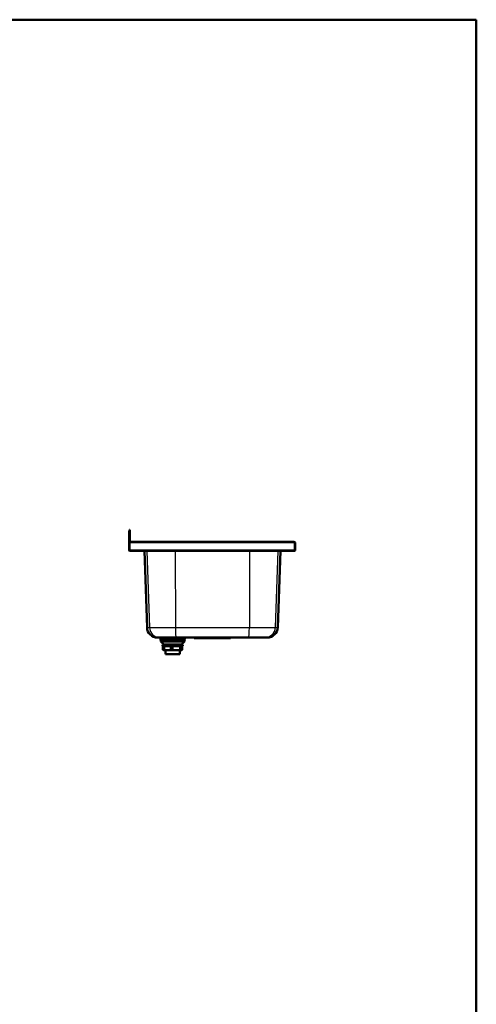
# Paper-space layout 'planning_drawing_5' of a CAD drawing. Units: millimetres. Extents: x 105 to 4305, y 105 to 6132.
# Drawn here: x 2789 to 4305, y 2866 to 6132 of the extents above; entities that cross this region are included whole.
import ezdxf

# ---------------------------------------------------------------- set-up
doc = ezdxf.new("R2010")
doc.units = ezdxf.units.MM
doc.header["$LTSCALE"] = 21
for name, color, linetype, lineweight in [('MaVisibleEdge', 7, 'Continuous', 50), ('MaVisibleEdge thinFlag', 7, 'Continuous', 30), ('Sketch Geometry(DIN)', 7, 'Continuous', 50)]:
    doc.layers.add(name, color=color, linetype=linetype, lineweight=lineweight)

# ---------------------------------------------------------------- blocks, each defined once
blk = doc.blocks.new('Borders Planung Border')
at = {"layer": 'Sketch Geometry(DIN)'}
for p, q in [((5, 292), (205, 292)), ((205, 292), (205, 5))]:
    blk.add_line(p, q, dxfattribs=at)

psp = doc.layouts.new('planning_drawing_5')

# ---------------------------------------------------------------- linework, layer by layer
at = {"layer": 'MaVisibleEdge'}
for p, q in [((3153.9, 4435.9), (3152.9, 4435.9)), ((3152.9, 4435.9), (3152.9, 4371.9)), ((3154.9, 4439.6), (3153.9, 4439.6)), ((3153.9, 4436.6), (3153.9, 4439.6)), ((3153.9, 4401.6), (3153.9, 4436.6)), ((3154.9, 4439.6), (3154.9, 4436.6)), ((3154.9, 4436.6), (3154.9, 4401.6)), ((3153.9, 4396.6), (3153.9, 4401.6)), ((3154.9, 4401.6), (3153.9, 4401.6)), ((3155, 4396.6), (3153.9, 4396.6)), ((3153.9, 4396.6), (3153.9, 4372.9)), ((3700.9, 4399.6), (3156.9, 4399.6)), ((3702.8, 4396.6), (3702.8, 4372.9)), ((3702.9, 4372.9), (3702.9, 4396.6)), ((3702.9, 4396.6), (3703.9, 4396.6)), ((3703.9, 4396.6), (3703.9, 4372.9)), ((3153.9, 4369.9), (3153.9, 4372.9)), ((3153.9, 4369.9), (3700.3, 4369.9)), ((3212, 4116.2), (3203.1, 4369.9)), ((3645.7, 4116.2), (3654.6, 4369.9)), ((3702.9, 4372.9), (3703.9, 4372.9)), ((3254.9, 4082.4), (3247, 4082.4)), ((3308.2, 4082.4), (3254.9, 4082.4)), ((3259.5, 4081.4), (3257, 4075.9)), ((3337, 4075.9), (3257, 4075.9)), ((3257, 4073.9), (3257, 4075.9)), ((3337, 4073.9), (3257, 4073.9)), ((3257.5, 4069.4), (3257.5, 4073.9)), ((3336.5, 4069.4), (3257.5, 4069.4)), ((3267.5, 4059.4), (3257.5, 4069.4)), ((3334.5, 4081.4), (3259.5, 4081.4)), ((3260.5, 4081.4), (3259.6, 4082.4)), ((3330.7, 4057.9), (3263.2, 4057.9)), ((3263.2, 4055.4), (3263.2, 4057.9)), ((3330.7, 4055.4), (3263.2, 4055.4)), ((3264.7, 4053.9), (3263.2, 4055.4)), ((3266.5, 4053.9), (3264.7, 4053.9)), ((3264.7, 4042.4), (3264.7, 4053.9)), ((3266.5, 4042.4), (3266.5, 4054.4)), ((3326.5, 4059.4), (3267.5, 4059.4)), ((3267.5, 4057.9), (3267.5, 4059.4)), ((3268.7, 4053.9), (3268.7, 4042.4)), ((3291.4, 4053.9), (3268.7, 4053.9)), ((3291.4, 4042.4), (3291.4, 4053.9)), ((3296.3, 4053.9), (3296.3, 4042.4)), ((3321.7, 4053.9), (3296.3, 4053.9)), ((3549.6, 4082.4), (3308.2, 4082.4)), ((3321.7, 4042.4), (3321.7, 4053.9)), ((3324.6, 4042.4), (3324.6, 4054)), ((3329.2, 4053.9), (3324.6, 4053.9)), ((3326.5, 4059.4), (3336.5, 4069.4)), ((3326.5, 4057.9), (3326.5, 4059.4)), ((3329.2, 4053.9), (3330.7, 4055.4)), ((3329.2, 4042.4), (3329.2, 4053.9)), ((3330.7, 4055.4), (3330.7, 4057.9)), ((3333.3, 4081.4), (3334.1, 4082.4)), ((3334.5, 4081.4), (3337, 4075.9)), ((3336.5, 4069.4), (3336.5, 4073.9)), ((3337, 4073.9), (3337, 4075.9)), ((3368.9, 4082.4), (3368.9, 4080.4)), ((3368.9, 4080.4), (3488.9, 4080.4)), ((3488.9, 4082.4), (3488.9, 4080.4)), ((3602.8, 4082.4), (3549.6, 4082.4)), ((3610.8, 4082.4), (3602.8, 4082.4)), ((3268, 4040.9), (3266.2, 4040.9)), ((3269.8, 4040.9), (3268, 4040.9)), ((3292.1, 4040.9), (3269.8, 4040.9)), ((3273.1, 4027.9), (3273.1, 4040.9)), ((3320.9, 4027.9), (3273.1, 4027.9)), ((3295.8, 4040.9), (3292.1, 4040.9)), ((3320.8, 4040.9), (3295.8, 4040.9)), ((3323.1, 4040.9), (3320.8, 4040.9)), ((3320.9, 4027.9), (3320.9, 4040.9)), ((3327.7, 4040.9), (3323.1, 4040.9))]:
    psp.add_line(p, q, dxfattribs=at)
for centre, radius, start, end in [((3154.9, 4371.9), 2, 180, 240), ((3247, 4117.4), 35, 182, 270), ((3610.8, 4117.4), 35, 270, 358), ((3266.2, 4042.4), 1.5, 180, 270), ((3268, 4042.4), 1.5, 180, 270), ((3323.1, 4042.4), 1.5, 270, 0), ((3327.7, 4042.4), 1.5, 270, 0)]:
    psp.add_arc(centre, radius, start, end, dxfattribs=at)
for points in [[(3153.9, 4401.6), (3153.9, 4401.1), (3154, 4400.5), (3154.3, 4400.1)], [(3155, 4399.3), (3155.2, 4399.1), (3155.6, 4398.9), (3155.9, 4398.7)], [(3156, 4398.8), (3156.3, 4399.3), (3156.6, 4399.6), (3156.9, 4399.6)], [(3702.9, 4398.8), (3702.3, 4399.3), (3701.6, 4399.6), (3700.9, 4399.6)], [(3701.8, 4398.8), (3701.5, 4399.3), (3701.2, 4399.6), (3700.9, 4399.6)], [(3702.1, 4398.1), (3702, 4398.4), (3701.9, 4398.6), (3701.8, 4398.8)], [(3702.8, 4396.6), (3702.6, 4397.1), (3702.4, 4397.7), (3702.1, 4398.1)], [(3703.9, 4396.6), (3703.9, 4397.4), (3703.5, 4398.3), (3702.9, 4398.8)], [(3700.5, 4369.9), (3700.4, 4369.9), (3700.4, 4369.9), (3700.3, 4369.9)]]:
    psp.add_open_spline(points, degree=3, dxfattribs=at)
for points, knots in [([(3154.3, 4400.1), (3154.3, 4400), (3154.4, 4399.8), (3154.5, 4399.7), (3154.7, 4399.6), (3154.8, 4399.4), (3155, 4399.3)], [-0.6666667, -0.6666667, -0.6666667, -0.6666667, -0.5714286, -0.5714286, -0.5714286, -0.4412351, -0.4412351, -0.4412351, -0.4412351]), ([(3156.9, 4399.6), (3156.7, 4399.6), (3156.5, 4399.6), (3156.1, 4399.7), (3155.9, 4399.8), (3155.7, 4400), (3155.5, 4400.1), (3155.3, 4400.4), (3155.1, 4400.6), (3154.9, 4401.1), (3154.9, 4401.3), (3154.9, 4401.6)], [0, 0, 0, 0, 0.0814178, 0.0814178, 0.1629714, 0.1629714, 0.2171816, 0.2171816, 0.3261348, 0.3261348, 0.4353538, 0.4353538, 0.4353538, 0.4353538]), ([(3155, 4396.6), (3155.2, 4397.3), (3155.5, 4397.9), (3155.8, 4398.5), (3155.9, 4398.6), (3155.9, 4398.7), (3156, 4398.8)], [-1, -1, -1, -1, -0.5714286, -0.5714286, -0.5714286, -0.4644447, -0.4644447, -0.4644447, -0.4644447]), ([(3702.1, 4398.1), (3702.2, 4398.1), (3702.2, 4398.1), (3702.5, 4397.8), (3702.6, 4397.6), (3702.8, 4397.1), (3702.9, 4396.9), (3702.9, 4396.6)], [-0.2091002, -0.2091002, -0.2091002, -0.2091002, -0.1849185, -0.1849185, -0.0925836, -0.0925836, 0, 0, 0, 0]), ([(3703.9, 4372.9), (3703.9, 4372.3), (3703.7, 4371.8), (3703.4, 4371.3), (3703.1, 4370.9), (3702.7, 4370.5), (3702.2, 4370.2), (3701.7, 4369.9), (3701.1, 4369.8), (3700.5, 4369.9)], [0, 0, 0, 0, 0.2854163, 0.2854163, 0.2854163, 0.5713396, 0.5713396, 0.5713396, 0.8791143, 0.8791143, 0.8791143, 0.8791143]), ([(3701.8, 4371.1), (3701.5, 4370.7), (3701.2, 4370.3), (3700.9, 4370.1), (3700.8, 4370), (3700.7, 4369.9), (3700.5, 4369.9)], [0.3281053, 0.3281053, 0.3281053, 0.3281053, 0.6160602, 0.6160602, 0.6160602, 0.7558718, 0.7558718, 0.7558718, 0.7558718]), ([(3701.8, 4371.1), (3701.9, 4371.2), (3701.9, 4371.2), (3702.2, 4371.3), (3702.3, 4371.4), (3702.5, 4371.7), (3702.5, 4371.8), (3702.7, 4372), (3702.8, 4372.2), (3702.8, 4372.5), (3702.9, 4372.7), (3702.9, 4372.9)], [-0.2762917, -0.2762917, -0.2762917, -0.2762917, -0.2447065, -0.2447065, -0.1814917, -0.1814917, -0.1361006, -0.1361006, -0.0680538, -0.0680538, 0, 0, 0, 0]), ([(3702.8, 4372.9), (3702.5, 4372.3), (3702.1, 4371.6), (3701.8, 4371.1), (3701.8, 4371.1)], [0, 0, 0, 0, 0.3164565, 0.3280596, 0.3280596, 0.3280596, 0.3280596]), ([(3702, 4371.5), (3702, 4371.4), (3701.9, 4371.2), (3701.8, 4371.1), (3701.8, 4371.1)], [0.25409018, 0.25409018, 0.25409018, 0.25409018, 0.31645652, 0.32559506, 0.32559506, 0.32559506, 0.32559506]), ([(3266.5, 4054.4), (3266.5, 4054.5), (3266.6, 4054.6), (3266.7, 4054.7), (3266.8, 4054.7), (3267, 4054.7), (3267.2, 4054.7), (3267.5, 4054.6), (3267.7, 4054.5), (3268.2, 4054.2), (3268.5, 4054.1), (3268.7, 4053.9)], [0.6256645, 0.6256645, 0.6256645, 0.6256645, 0.7072172, 0.7072172, 0.7971064, 0.7971064, 0.8869955, 0.8869955, 0.9768846, 0.9768846, 1.0740156, 1.0740156, 1.0740156, 1.0740156]), ([(3291.4, 4053.9), (3291.6, 4054.1), (3291.8, 4054.2), (3292.3, 4054.5), (3292.6, 4054.6), (3293.2, 4054.7), (3293.5, 4054.7), (3294.1, 4054.7), (3294.4, 4054.7), (3295, 4054.6), (3295.2, 4054.5), (3295.8, 4054.2), (3296.1, 4054.1), (3296.3, 4053.9)], [0.5201971, 0.5201971, 0.5201971, 0.5201971, 0.6173281, 0.6173281, 0.7072172, 0.7072172, 0.7971064, 0.7971064, 0.8869955, 0.8869955, 0.9768846, 0.9768846, 1.0740156, 1.0740156, 1.0740156, 1.0740156]), ([(3321.7, 4053.9), (3321.9, 4054.1), (3322.2, 4054.2), (3322.8, 4054.5), (3323, 4054.6), (3323.5, 4054.7), (3323.7, 4054.7), (3324, 4054.7), (3324.2, 4054.7), (3324.4, 4054.6), (3324.5, 4054.5), (3324.6, 4054.3), (3324.6, 4054.2), (3324.6, 4054)], [0.5201971, 0.5201971, 0.5201971, 0.5201971, 0.6173281, 0.6173281, 0.7072172, 0.7072172, 0.7971064, 0.7971064, 0.8869955, 0.8869955, 0.9768846, 0.9768846, 1.0502908, 1.0502908, 1.0502908, 1.0502908]), ([(3268.7, 4042.4), (3268.7, 4042.2), (3268.8, 4042.1), (3268.9, 4041.7), (3268.9, 4041.5), (3269.1, 4041.3), (3269.2, 4041.1), (3269.4, 4041), (3269.5, 4041), (3269.6, 4040.9), (3269.7, 4040.9), (3269.8, 4040.9), (3269.8, 4040.9), (3269.8, 4040.9)], [-0.2435269, -0.2435269, -0.2435269, -0.2435269, -0.1872392, -0.1872392, -0.1297782, -0.1297782, -0.0696058, -0.0696058, -0.0350466, -0.0350466, 0, 0, 0.000593, 0.000593, 0.000593, 0.000593]), ([(3292.1, 4040.9), (3292.1, 4040.9), (3292.1, 4040.9), (3292.1, 4040.9), (3292, 4040.9), (3291.9, 4041), (3291.8, 4041), (3291.7, 4041.1), (3291.6, 4041.3), (3291.5, 4041.5), (3291.4, 4041.7), (3291.4, 4042.1), (3291.4, 4042.2), (3291.4, 4042.4)], [-0.487647, -0.487647, -0.487647, -0.487647, -0.487054, -0.487054, -0.4520074, -0.4520074, -0.4174482, -0.4174482, -0.3572757, -0.3572757, -0.2998148, -0.2998148, -0.243527, -0.243527, -0.243527, -0.243527]), ([(3296.3, 4042.4), (3296.3, 4042.2), (3296.3, 4042.1), (3296.3, 4041.7), (3296.3, 4041.5), (3296.2, 4041.3), (3296.1, 4041.1), (3296, 4041), (3296, 4041), (3295.9, 4040.9), (3295.9, 4040.9), (3295.8, 4040.9), (3295.8, 4040.9), (3295.8, 4040.9)], [-0.243527, -0.243527, -0.243527, -0.243527, -0.1872392, -0.1872392, -0.1297782, -0.1297782, -0.0696058, -0.0696058, -0.0350466, -0.0350466, 0, 0, 0.000593, 0.000593, 0.000593, 0.000593]), ([(3320.8, 4040.9), (3320.8, 4040.9), (3320.8, 4040.9), (3320.9, 4040.9), (3321, 4040.9), (3321.1, 4041), (3321.1, 4041), (3321.3, 4041.1), (3321.4, 4041.3), (3321.5, 4041.5), (3321.6, 4041.7), (3321.6, 4042.1), (3321.7, 4042.2), (3321.7, 4042.4)], [-0.4876483, -0.4876483, -0.4876483, -0.4876483, -0.4870553, -0.4870553, -0.4520086, -0.4520086, -0.4174493, -0.4174493, -0.3572767, -0.3572767, -0.2998156, -0.2998156, -0.2435276, -0.2435276, -0.2435276, -0.2435276])]:
    psp.add_open_spline(points, degree=3, knots=knots, dxfattribs=at)
at = {"layer": 'MaVisibleEdge thinFlag'}
for p, q in [((3153.9, 4436.6), (3154.9, 4436.6)), ((3702.8, 4396.6), (3155, 4396.6)), ((3702.8, 4372.9), (3153.9, 4372.9)), ((3211.1, 4369.9), (3220, 4116.2)), ((3305.4, 4369.9), (3306, 4116.2)), ((3552.3, 4369.9), (3551.7, 4116.2)), ((3646.6, 4369.9), (3637.8, 4116.2)), ((3212, 4116.2), (3220, 4116.2)), ((3220, 4116.2), (3306, 4116.2)), ((3306, 4116.2), (3551.7, 4116.2)), ((3551.7, 4116.2), (3637.8, 4116.2)), ((3637.8, 4116.2), (3645.7, 4116.2)), ((3264.7, 4042.4), (3266.5, 4042.4)), ((3266.5, 4042.4), (3268.7, 4042.4)), ((3268.7, 4042.4), (3291.4, 4042.4)), ((3291.4, 4042.4), (3296.3, 4042.4)), ((3296.3, 4042.4), (3321.7, 4042.4)), ((3321.7, 4042.4), (3324.6, 4042.4)), ((3324.6, 4042.4), (3329.2, 4042.4))]:
    psp.add_line(p, q, dxfattribs=at)
for centre, ratio, start_param, end_param in [((3254.9, 4117.4), 0.998002, 4.747296, 6.283185), ((3308.2, 4117.4), 0.061689, 4.747296, 6.283185), ((3549.6, 4117.4), 0.061689, 0, 1.53589), ((3602.8, 4117.4), 0.998002, 0, 1.53589)]:
    psp.add_ellipse(centre, major_axis=(0, -35), ratio=ratio, start_param=start_param, end_param=end_param, dxfattribs=at)
psp.add_open_spline([(3702.9, 4398.8), (3702.9, 4398.6), (3702.9, 4398.4), (3702.9, 4398.2), (3702.9, 4398.1), (3702.9, 4398), (3702.9, 4398), (3702.9, 4397.7), (3702.9, 4397.5), (3702.9, 4397.2), (3702.9, 4397.1), (3702.9, 4397), (3702.9, 4396.9), (3702.9, 4396.8), (3702.9, 4396.7), (3702.9, 4396.6)], degree=3, knots=[-0.251609, -0.251609, -0.251609, -0.251609, -0.1827606, -0.1827606, -0.1827606, -0.1564699, -0.1564699, -0.1564699, -0.07309, -0.07309, -0.07309, -0.0312586, -0.0312586, -0.0312586, 0, 0, 0, 0], dxfattribs=at)

# ---------------------------------------------------------------- block references
at = {"xscale": 21, "yscale": 21, "zscale": 21}
psp.add_blockref('Borders Planung Border', (0, 0), dxfattribs=at)

doc.saveas('drawing.dxf')
